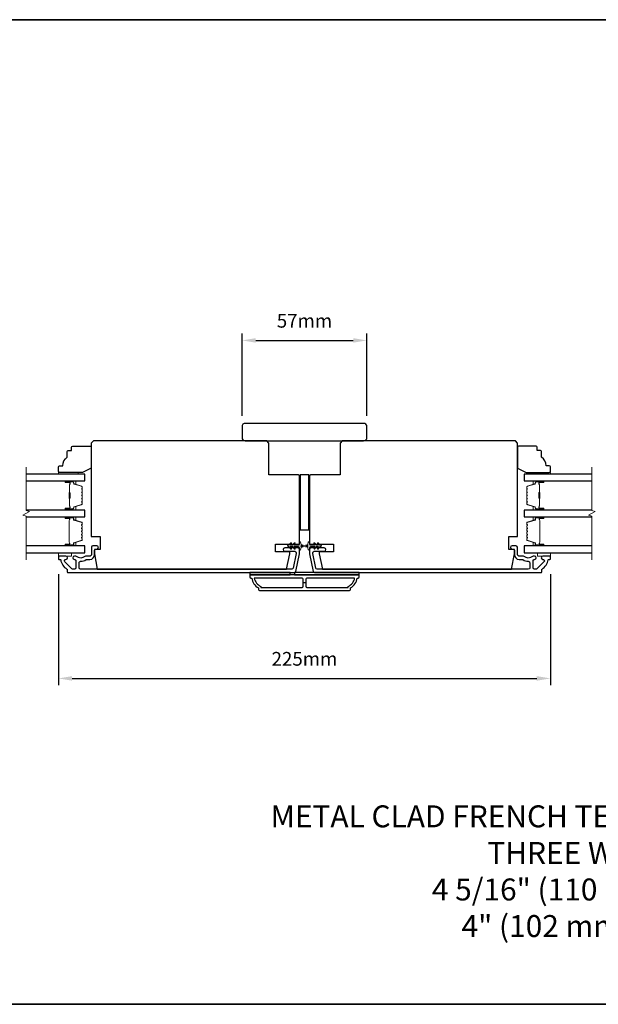
# Model space of a CAD drawing. Extents: x -10636 to 2013, y 1156 to 3623.
# Drawn here: x -1170 to -906, y 1880 to 2329 of the extents above; entities that cross this region are included whole.
import ezdxf

# ---------------------------------------------------------------- set-up
doc = ezdxf.new("R2010")
doc.units = 0
doc.header["$LTSCALE"] = 250
doc.header["$MEASUREMENT"] = 0
doc.header["$PDMODE"] = 3
doc.header["$PDSIZE"] = -2
doc.layers.get('DEFPOINTS').update_dxf_attribs({"color": 2, "linetype": 'CONTINUOUS'})
for name, color, linetype, lineweight in [('2', 2, 'CONTINUOUS', 25), ('6', 6, 'CONTINUOUS', 5), ('8', 7, 'CONTINUOUS', 35), ('Break Line (ANSI)', 7, 'CONTINUOUS', 15), ('Butal', 9, 'CONTINUOUS', 15), ('Spacer Bar', 1, 'CONTINUOUS', 9), ('Symbol (ISO)', 7, 'CONTINUOUS', 15), ('Vinyl', 6, 'CONTINUOUS', 15), ('Visible (ANSI)', 7, 'CONTINUOUS', 25), ('Wood', 7, 'CONTINUOUS', 25)]:
    doc.layers.add(name, color=color, linetype=linetype, lineweight=lineweight)
doc.layers.add('3', color=3, linetype='CONTINUOUS')
doc.layers.add('Glass', color=6, linetype='CONTINUOUS')
doc.styles.add('ROMANS', font='romans')
doc.styles.add('style1', font='arial.ttf')
doc.dimstyles.new('LWDEC$0', dxfattribs={"dimscale": 0.125, "dimtxt": 2.5, "dimasz": 1, "dimexe": 1.25, "dimexo": 3, "dimgap": 2, "dimtad": 1, "dimtoh": 1, "dimdec": 4, "dimzin": 11, "dimdsep": 46, "dimlunit": 5, "dimtxsty": 'ROMANS', "dimcen": 0, "dimdle": 1.5, "dimazin": 0, "dimtfac": 1, "dimtdec": 4, "dimtix": 1, "dimtmove": 0, "dimatfit": 3, "dimfxl": 0, "dimfrac": 2, "dimtzin": 0, "dimarcsym": 0})

# ---------------------------------------------------------------- blocks, each defined once
blk = doc.blocks.new('*D252')
at = {"layer": '2', "color": 0, "linetype": 'ByBlock', "lineweight": -2}
for p, q in [((-1152.72, 2076.55), (-1152.72, 2025.91)), ((-928.22, 2076.55), (-928.22, 2025.91)), ((-1146.47, 2029.04), (-934.47, 2029.04))]:
    blk.add_line(p, q, dxfattribs=at)
at = {"layer": '2', "color": 0}
for points in [[(-1146.47, 2030.08), (-1146.47, 2028), (-1152.72, 2029.04)], [(-934.47, 2030.08), (-934.47, 2028), (-928.22, 2029.04)]]:
    blk.add_solid(points, dxfattribs=at)
at = {"layer": 'DEFPOINTS', "color": 0}
for p in [(-1152.72, 2084.05), (-928.22, 2084.05), (-928.22, 2029.04)]:
    blk.add_point(p, dxfattribs=at)
at = {"layer": '2', "color": 0, "insert": (-1040.47, 2037.16), "char_height": 6.25, "attachment_point": 5, "style": 'ROMANS'}
blk.add_mtext('225mm', dxfattribs=at)
blk = doc.blocks.new('*D253')
at = {"layer": '2', "color": 0, "linetype": 'ByBlock', "lineweight": -2}
for p, q in [((-1068.97, 2148.8), (-1068.97, 2186.24)), ((-1011.97, 2148.8), (-1011.97, 2186.24)), ((-1062.72, 2183.11), (-1018.22, 2183.11))]:
    blk.add_line(p, q, dxfattribs=at)
at = {"layer": '2', "color": 0}
for points in [[(-1062.72, 2184.15), (-1062.72, 2182.07), (-1068.97, 2183.11)], [(-1018.22, 2184.15), (-1018.22, 2182.07), (-1011.97, 2183.11)]]:
    blk.add_solid(points, dxfattribs=at)
at = {"layer": 'DEFPOINTS', "color": 0}
for p in [(-1011.97, 2183.11), (-1068.97, 2141.3), (-1011.97, 2141.3)]:
    blk.add_point(p, dxfattribs=at)
at = {"layer": '2', "color": 0, "insert": (-1040.47, 2191.24), "char_height": 6.25, "attachment_point": 5, "style": 'ROMANS'}
blk.add_mtext('57mm', dxfattribs=at)

msp = doc.modelspace()

# ---------------------------------------------------------------- linework, layer by layer
at = {"layer": '2'}
msp.add_line((-1039.84747, 2072.67689), (-1041.09747, 2072.67689), dxfattribs=at)
at = {"layer": '3'}
for points in [[(-1149.28247, 2084.80189), (-1152.47247, 2084.80189, 0.414213562), (-1152.72247, 2084.55189), (-1152.72247, 2083.55189, 0.414213562), (-1152.47247, 2083.30189), (-1151.9458, 2083.30189, -0.368999735), (-1151.69887, 2083.09093, 0.222697632), (-1148.84447, 2078.87395, -0.264224743), (-1148.72247, 2078.6592), (-1148.72247, 2077.55189, 0.414213562), (-1148.47247, 2077.30189), (-1045.05556, 2077.30189, 0.354118544), (-1044.41977, 2077.81675), (-1042.72247, 2085.80189), (-1042.72247, 2087.85189, 0.414213562), (-1043.37247, 2088.50189), (-1049.47428, 2088.50189, 1), (-1049.47428, 2087.00189), (-1044.87247, 2087.00189, -0.414213562), (-1044.22247, 2086.35189), (-1044.22247, 2085.95954), (-1045.63444, 2079.31674, -0.354118544), (-1046.27024, 2078.80188), (-1142.60248, 2078.80188, -0.414213562), (-1143.25248, 2079.45188), (-1143.25248, 2081.7719, -0.414782828), (-1142.60122, 2082.4219, 0.14990691), (-1140.0767, 2083.19082, -0.149410228), (-1139.71331, 2083.30189), (-1138.37247, 2083.30189, 0.414213562), (-1136.22247, 2085.45189), (-1136.22247, 2087.35188, -0.414213562), (-1135.57247, 2088.00188), (-1135.22247, 2088.00188, 1), (-1135.22247, 2089.50188), (-1136.97247, 2089.50188, 0.414213562), (-1137.62247, 2088.85188), (-1137.62247, 2085.45188, -0.414213562), (-1138.27247, 2084.80188), (-1140.21559, 2084.80188, 0.179172696), (-1140.63887, 2084.64517, -0.364446741), (-1144.49926, 2084.60582, 0.173917427), (-1145.04587, 2084.80188), (-1145.45247, 2084.80188, 1), (-1145.45247, 2083.30188), (-1145.34666, 2083.30188, -0.155874215), (-1145.20171, 2083.25557, 0.021601201), (-1144.87563, 2083.04411, -0.265665042), (-1144.75247, 2082.82867), (-1144.75247, 2079.45189, -0.414213562), (-1145.40247, 2078.80189), (-1146.08247, 2078.80189, -0.198912367), (-1146.54209, 2078.99227), (-1149.74209, 2082.19227, -0.668178451), (-1149.28247, 2083.30189, 0.999999742)], [(-931.66247, 2083.30189, -0.668178451), (-931.20285, 2082.19227), (-934.40285, 2078.99227, -0.198912367), (-934.86247, 2078.80189), (-935.54247, 2078.80189, -0.414213562), (-936.19247, 2079.45189), (-936.19247, 2082.82867, -0.265665042), (-936.06931, 2083.04411, 0.021601201), (-935.74324, 2083.25557, -0.155874215), (-935.59828, 2083.30188), (-935.49247, 2083.30188, 1), (-935.49247, 2084.80188), (-935.89907, 2084.80188, 0.173917427), (-936.44568, 2084.60582, -0.364446741), (-940.30607, 2084.64517, 0.179172696), (-940.72936, 2084.80188), (-942.67247, 2084.80188, -0.414213562), (-943.32247, 2085.45188), (-943.32247, 2088.85188, 0.414213562), (-943.97247, 2089.50188), (-945.72247, 2089.50188, 1), (-945.72247, 2088.00188), (-945.37247, 2088.00188, -0.414213562), (-944.72247, 2087.35188), (-944.72247, 2085.45189, 0.414213562), (-942.57247, 2083.30189), (-941.23163, 2083.30189, -0.149410228), (-940.86824, 2083.19082, 0.14990691), (-938.34373, 2082.4219, -0.414782828), (-937.69246, 2081.7719), (-937.69246, 2079.45188, -0.414213562), (-938.34246, 2078.80188), (-1034.6747, 2078.80188, -0.354118544), (-1035.3105, 2079.31674), (-1036.72247, 2085.95954), (-1036.72247, 2086.35189, -0.414213562), (-1036.07247, 2087.00189), (-1031.47067, 2087.00189, 1), (-1031.47067, 2088.50189), (-1037.57247, 2088.50189, 0.414213562), (-1038.22247, 2087.85189), (-1038.22247, 2085.80189), (-1036.52518, 2077.81675, 0.354118544), (-1035.88938, 2077.30189), (-932.47247, 2077.30189, 0.414213562), (-932.22247, 2077.55189), (-932.22247, 2078.6592, -0.264224743), (-932.10047, 2078.87395, 0.222697632), (-929.24608, 2083.09093, -0.368999735), (-928.99914, 2083.30189), (-928.47247, 2083.30189, 0.414213562), (-928.22247, 2083.55189), (-928.22247, 2084.55189, 0.414213562), (-928.47247, 2084.80189), (-931.66247, 2084.80189, 0.999999742)], [(-1060.97247, 2069.05189), (-1019.97247, 2069.05189, 0.414213562), (-1019.47247, 2069.55189), (-1019.47247, 2070.30189, 0.23812491), (-1016.47247, 2074.80189), (-1015.97247, 2074.80189, 0.414213562), (-1015.47247, 2075.30189), (-1015.47247, 2076.30189), (-1065.47247, 2076.30189), (-1065.47247, 2075.30189, 0.414213562), (-1064.97247, 2074.80189), (-1064.47247, 2074.80189, 0.23812491), (-1061.47247, 2070.30189), (-1061.47247, 2069.55189, 0.414213562)], [(-1041.09747, 2071.05189), (-1041.09747, 2074.30189, 0.414213562), (-1041.59747, 2074.80189), (-1063.36261, 2074.80189, 0.264556922), (-1060.37247, 2070.98822), (-1060.37247, 2070.55189), (-1041.59747, 2070.55189, 0.414213562)], [(-1020.57247, 2070.98822, 0.264556922), (-1017.58233, 2074.80189), (-1039.34747, 2074.80189, 0.414213562), (-1039.84747, 2074.30189), (-1039.84747, 2071.05189, 0.414213562), (-1039.34747, 2070.55189), (-1020.57247, 2070.55189)]]:
    msp.add_lwpolyline(points, format="xyb", close=True, dxfattribs=at)
at = {"layer": '6'}
for points in [[(-1045.21289, 2090.71528), (-1045.92247, 2089.70188), (-1046.93208, 2089.70188), (-1046.42331, 2090.42849, 1), (-1046.83289, 2090.71528), (-1047.54247, 2089.70188), (-1047.92247, 2089.70188, 1), (-1047.92247, 2089.10188), (-1047.54247, 2089.10188), (-1046.83289, 2088.08849, 1), (-1046.42331, 2088.37528), (-1046.93208, 2089.10188), (-1045.92247, 2089.10188), (-1045.21289, 2088.08849, 1), (-1044.80331, 2088.37528), (-1045.31208, 2089.10188), (-1043.22247, 2089.10188, -0.414213562), (-1042.72247, 2088.60188), (-1042.72247, 2087.77688, 0.900404044), (-1042.22793, 2087.72491), (-1042.02097, 2088.69862, -0.316498476), (-1041.81014, 2088.89436), (-1041.60475, 2088.92231, -0.453722949), (-1041.00823, 2089.00349), (-1038.80899, 2089.3028, 0.873124276), (-1038.80899, 2089.50097), (-1041.00823, 2089.80027, -0.453722949), (-1041.60475, 2089.88146), (-1041.81014, 2089.90941, -0.316498476), (-1042.02097, 2090.10515), (-1042.22793, 2091.07886, 0.900404044), (-1042.72247, 2091.02688), (-1042.72247, 2090.20188, -0.414213562), (-1043.22247, 2089.70188), (-1045.31208, 2089.70188), (-1044.80331, 2090.42849, 1)], [(-1035.73206, 2090.71528), (-1035.02247, 2089.70188), (-1034.01286, 2089.70188), (-1034.52163, 2090.42849, -1), (-1034.11206, 2090.71528), (-1033.40247, 2089.70188), (-1033.02247, 2089.70188, -1), (-1033.02247, 2089.10188), (-1033.40247, 2089.10188), (-1034.11206, 2088.08849, -1), (-1034.52163, 2088.37528), (-1034.01286, 2089.10188), (-1035.02247, 2089.10188), (-1035.73206, 2088.08849, -1), (-1036.14163, 2088.37528), (-1035.63286, 2089.10188), (-1037.72247, 2089.10188, 0.414213562), (-1038.22247, 2088.60188), (-1038.22247, 2087.77688, -0.900404044), (-1038.71701, 2087.72491), (-1038.92398, 2088.69862, 0.316498476), (-1039.1348, 2088.89436), (-1039.34019, 2088.92231, 0.453722949), (-1039.93672, 2089.00349), (-1042.13596, 2089.3028, -0.873124276), (-1042.13596, 2089.50097), (-1039.93672, 2089.80027, 0.453722949), (-1039.34019, 2089.88146), (-1039.1348, 2089.90941, 0.316498476), (-1038.92398, 2090.10515), (-1038.71701, 2091.07886, -0.900404044), (-1038.22247, 2091.02688), (-1038.22247, 2090.20188, 0.414213562), (-1037.72247, 2089.70188), (-1035.63286, 2089.70188), (-1036.14163, 2090.42849, -1)]]:
    msp.add_lwpolyline(points, format="xyb", close=True, dxfattribs=at)
for points in [[(-1152.72247, 2086.30189), (-1152.72247, 2084.80189), (-1146.72247, 2084.80189), (-1146.72247, 2086.30189)], [(-934.22247, 2086.30189), (-934.22247, 2084.80189), (-928.22247, 2084.80189), (-928.22247, 2086.30189)]]:
    msp.add_lwpolyline(points, close=True, dxfattribs=at)
at = {"layer": '8', "linetype": 'Continuous'}
msp.add_lwpolyline([(-1460.97758, 2329.30942), (-375.40696, 2329.30942), (-375.40696, 1880.48213), (-1460.97758, 1880.48213)], close=True, dxfattribs=at)
at = {"layer": 'Break Line (ANSI)', "flags": 128}
for points in [[(-1167.40958, 2083.12689), (-1167.40958, 2102.97877), (-1168.90958, 2103.38069), (-1165.90958, 2105.11274), (-1167.40958, 2105.51466), (-1167.40958, 2125.37466)], [(-909.40811, 2083.12689), (-909.40811, 2102.97877), (-910.90811, 2103.38069), (-907.90811, 2105.11274), (-909.40811, 2105.51466), (-909.40811, 2125.37466)]]:
    msp.add_lwpolyline(points, dxfattribs=at)
at = {"layer": 'Butal'}
for points in [[(-1149.28196, 2119.09968), (-1145.10348, 2119.09968, -0.414213562), (-1144.85349, 2118.84968), (-1144.85349, 2117.5248), (-1145.46383, 2117.7114, -0.329750547), (-1145.72968, 2118.07068), (-1145.72968, 2118.18968, 0.414213562), (-1146.23968, 2118.69968), (-1149.53196, 2118.69968), (-1149.53196, 2118.84968, -0.414213562)], [(-931.66051, 2119.09968), (-935.83899, 2119.09968, 0.414213562), (-936.08899, 2118.84968), (-936.08899, 2117.5248), (-935.47865, 2117.7114, 0.329750547), (-935.21279, 2118.07068), (-935.21279, 2118.18968, -0.414213562), (-934.70279, 2118.69968), (-931.41052, 2118.69968), (-931.41052, 2118.84968, 0.414213562)], [(-1149.28196, 2105.80189), (-1145.10348, 2105.80189, 0.414213562), (-1144.85349, 2106.05189), (-1144.85349, 2107.37676), (-1145.46383, 2107.19016, 0.329750547), (-1145.72968, 2106.83088), (-1145.72968, 2106.71188, -0.414213562), (-1146.23968, 2106.20189), (-1149.53196, 2106.20189), (-1149.53196, 2106.05189, 0.414213562)], [(-931.66051, 2105.80189), (-935.83899, 2105.80189, -0.414213562), (-936.08899, 2106.05189), (-936.08899, 2107.37676), (-935.47865, 2107.19016, -0.329750547), (-935.21279, 2106.83088), (-935.21279, 2106.71188, 0.414213562), (-934.70279, 2106.20189), (-931.41052, 2106.20189), (-931.41052, 2106.05189, -0.414213562)], [(-1149.28196, 2102.7019), (-1145.10348, 2102.7019, -0.414213562), (-1144.85349, 2102.4519), (-1144.85349, 2101.12702), (-1145.46383, 2101.31362, -0.329750547), (-1145.72968, 2101.6729), (-1145.72968, 2101.7919, 0.414213562), (-1146.23968, 2102.3019), (-1149.53196, 2102.3019), (-1149.53196, 2102.4519, -0.414213562)], [(-931.65167, 2102.7019), (-935.83015, 2102.7019, 0.414213562), (-936.08015, 2102.4519), (-936.08015, 2101.12702), (-935.46981, 2101.31362, 0.329750547), (-935.20395, 2101.6729), (-935.20395, 2101.7919, -0.414213562), (-934.69395, 2102.3019), (-931.40168, 2102.3019), (-931.40168, 2102.4519, 0.414213562)], [(-1149.28196, 2089.40188), (-1145.10348, 2089.40188, 0.414213562), (-1144.85349, 2089.65188), (-1144.85349, 2090.97675), (-1145.46383, 2090.79015, 0.329750547), (-1145.72968, 2090.43087), (-1145.72968, 2090.31187, -0.414213562), (-1146.23968, 2089.80188), (-1149.53196, 2089.80188), (-1149.53196, 2089.65188, 0.414213562)], [(-931.65167, 2089.40188), (-935.83015, 2089.40188, -0.414213562), (-936.08015, 2089.65188), (-936.08015, 2090.97675), (-935.46981, 2090.79015, -0.329750547), (-935.20395, 2090.43087), (-935.20395, 2090.31187, 0.414213562), (-934.69395, 2089.80188), (-931.40168, 2089.80188), (-931.40168, 2089.65188, -0.414213562)]]:
    msp.add_lwpolyline(points, format="xyb", close=True, dxfattribs=at)
at = {"layer": 'Glass', "color": 1}
for points in [[(-1167.40958, 2119.09968), (-1140.72247, 2119.09968), (-1140.72247, 2122.19966), (-1167.40958, 2122.19966)], [(-909.40811, 2122.19966), (-940.22, 2122.19966), (-940.22, 2119.09968), (-909.40811, 2119.09968)], [(-1167.40958, 2102.70189), (-1140.72247, 2102.70189), (-1140.72247, 2105.80189), (-1167.40958, 2105.80189)], [(-909.40811, 2105.80189), (-940.21116, 2105.80189), (-940.21116, 2102.70189), (-909.40811, 2102.70189)], [(-1167.40958, 2086.30189), (-1140.72247, 2086.30189), (-1140.72247, 2089.40189), (-1167.40958, 2089.40189)], [(-909.40811, 2089.40189), (-940.21116, 2089.40189), (-940.21116, 2086.30189), (-909.40811, 2086.30189)]]:
    msp.add_lwpolyline(points, dxfattribs=at)
at = {"layer": 'Spacer Bar'}
for points in [[(-1141.8535, 2111.26925, -0.226276898), (-1141.90058, 2111.17055), (-1141.98562, 2111.10168, 0.476975533), (-1141.98562, 2110.90429), (-1141.90058, 2110.83542, -0.226276898), (-1141.8535, 2110.73673), (-1141.8535, 2109.82145, -0.226276898), (-1141.90058, 2109.72276), (-1141.98562, 2109.65389, 0.476975533), (-1141.98562, 2109.4565), (-1141.90058, 2109.38763, -0.226276898), (-1141.8535, 2109.28893), (-1141.8535, 2108.66438, -0.329750547), (-1142.20732, 2108.18624), (-1145.46675, 2107.18973, 0.329750547), (-1145.73968, 2106.82088), (-1145.73968, 2106.70188, -0.414213562), (-1146.23968, 2106.20189), (-1149.53195, 2106.20189, -1), (-1149.53195, 2106.58288), (-1147.66819, 2106.58288, 0.414213562), (-1147.51819, 2106.73288), (-1147.51819, 2107.24481), (-1147.40389, 2107.24481), (-1147.40389, 2106.76858, -0.414213562), (-1147.70389, 2106.46858), (-1149.53195, 2106.46858, 1), (-1149.53195, 2106.31619), (-1146.23968, 2106.31619, 0.414213562), (-1145.85398, 2106.70188), (-1145.85398, 2106.82088, -0.329750547), (-1145.50017, 2107.29903), (-1142.24073, 2108.29554, 0.329750547), (-1141.9678, 2108.66438), (-1141.9678, 2109.28893, 0.226276898), (-1141.97251, 2109.2988), (-1142.05755, 2109.36767, -0.476975533), (-1142.05755, 2109.74272), (-1141.97251, 2109.81158, 0.226276898), (-1141.9678, 2109.82145), (-1141.9678, 2110.73673, 0.226276898), (-1141.97251, 2110.7466), (-1142.05755, 2110.81546, -0.476975533), (-1142.05755, 2111.19051), (-1141.97251, 2111.25938, 0.226276898), (-1141.9678, 2111.26925), (-1141.96789, 2112.18307, 0.256632871), (-1141.97251, 2112.19439), (-1142.05755, 2112.26326, -0.476975533), (-1142.05755, 2112.63831), (-1141.97251, 2112.70717, 0.226276898), (-1141.9678, 2112.71704), (-1141.96789, 2113.63086, 0.256632871), (-1141.97251, 2113.64219), (-1142.05755, 2113.71105, -0.476975533), (-1142.05755, 2114.0861), (-1141.97251, 2114.15497, 0.226276898), (-1141.9678, 2114.16484), (-1141.96789, 2115.07866, 0.256632871), (-1141.97251, 2115.08998), (-1142.05755, 2115.15885, -0.476975533), (-1142.05755, 2115.53389), (-1141.97251, 2115.60276, 0.226276898), (-1141.9678, 2115.61263), (-1141.9678, 2116.23718, 0.329750547), (-1142.24073, 2116.60602), (-1145.50017, 2117.60253, -0.329750547), (-1145.85398, 2118.08068), (-1145.85398, 2118.19968, 0.414213562), (-1146.23968, 2118.58538), (-1149.53195, 2118.58538, 1), (-1149.53195, 2118.43298), (-1147.70389, 2118.43298, -0.414213562), (-1147.40389, 2118.13298), (-1147.40389, 2117.65675), (-1147.51819, 2117.65675), (-1147.51819, 2118.16868, 0.414213562), (-1147.66819, 2118.31868), (-1149.53195, 2118.31868, -1), (-1149.53195, 2118.69968), (-1146.23968, 2118.69968, -0.414213562), (-1145.73968, 2118.19968), (-1145.73968, 2118.08068, 0.329750547), (-1145.46675, 2117.71184), (-1142.20732, 2116.71533, -0.329750547), (-1141.8535, 2116.23718), (-1141.8535, 2115.61263, -0.226276898), (-1141.90058, 2115.51393), (-1141.98562, 2115.44507, 0.476975533), (-1141.98562, 2115.24767), (-1141.90058, 2115.17881, -0.226276898), (-1141.8535, 2115.08011), (-1141.8535, 2114.16484, -0.226276898), (-1141.90058, 2114.06614), (-1141.98562, 2113.99727, 0.476975533), (-1141.98562, 2113.79988), (-1141.90058, 2113.73101, -0.226276898), (-1141.8535, 2113.63232), (-1141.8535, 2112.71704, -0.226276898), (-1141.90058, 2112.61834), (-1141.98562, 2112.54948, 0.476975533), (-1141.98562, 2112.35208), (-1141.90058, 2112.28322, -0.226276898), (-1141.8535, 2112.18452)], [(-939.08897, 2111.26925, 0.226276898), (-939.04189, 2111.17055), (-938.95685, 2111.10168, -0.476975533), (-938.95685, 2110.90429), (-939.04189, 2110.83542, 0.226276898), (-939.08897, 2110.73673), (-939.08897, 2109.82145, 0.226276898), (-939.04189, 2109.72276), (-938.95685, 2109.65389, -0.476975533), (-938.95685, 2109.4565), (-939.04189, 2109.38763, 0.226276898), (-939.08897, 2109.28893), (-939.08897, 2108.66438, 0.329750547), (-938.73515, 2108.18624), (-935.47572, 2107.18973, -0.329750547), (-935.20279, 2106.82088), (-935.20279, 2106.70188, 0.414213562), (-934.70279, 2106.20189), (-931.41052, 2106.20189, 1), (-931.41052, 2106.58288), (-933.27429, 2106.58288, -0.414213562), (-933.42428, 2106.73288), (-933.42428, 2107.24481), (-933.53858, 2107.24481), (-933.53858, 2106.76858, 0.414213562), (-933.23859, 2106.46858), (-931.41052, 2106.46858, -1), (-931.41052, 2106.31619), (-934.70279, 2106.31619, -0.414213562), (-935.08849, 2106.70188), (-935.08849, 2106.82088, 0.329750547), (-935.4423, 2107.29903), (-938.70174, 2108.29554, -0.329750547), (-938.97467, 2108.66438), (-938.97467, 2109.28893, -0.226276898), (-938.96996, 2109.2988), (-938.88492, 2109.36767, 0.476975533), (-938.88492, 2109.74272), (-938.96996, 2109.81158, -0.226276898), (-938.97467, 2109.82145), (-938.97467, 2110.73673, -0.226276898), (-938.96996, 2110.7466), (-938.88492, 2110.81546, 0.476975533), (-938.88492, 2111.19051), (-938.96996, 2111.25938, -0.226276898), (-938.97467, 2111.26925), (-938.97458, 2112.18307, -0.256632871), (-938.96996, 2112.19439), (-938.88492, 2112.26326, 0.476975533), (-938.88492, 2112.63831), (-938.96996, 2112.70717, -0.226276898), (-938.97467, 2112.71704), (-938.97458, 2113.63086, -0.256632871), (-938.96996, 2113.64219), (-938.88492, 2113.71105, 0.476975533), (-938.88492, 2114.0861), (-938.96996, 2114.15497, -0.226276898), (-938.97467, 2114.16484), (-938.97458, 2115.07866, -0.256632871), (-938.96996, 2115.08998), (-938.88492, 2115.15885, 0.476975533), (-938.88492, 2115.53389), (-938.96996, 2115.60276, -0.226276898), (-938.97467, 2115.61263), (-938.97467, 2116.23718, -0.329750547), (-938.70174, 2116.60602), (-935.4423, 2117.60253, 0.329750547), (-935.08849, 2118.08068), (-935.08849, 2118.19968, -0.414213562), (-934.70279, 2118.58538), (-931.41052, 2118.58538, -1), (-931.41052, 2118.43298), (-933.23859, 2118.43298, 0.414213562), (-933.53858, 2118.13298), (-933.53858, 2117.65675), (-933.42428, 2117.65675), (-933.42428, 2118.16868, -0.414213562), (-933.27429, 2118.31868), (-931.41052, 2118.31868, 1), (-931.41052, 2118.69968), (-934.70279, 2118.69968, 0.414213562), (-935.20279, 2118.19968), (-935.20279, 2118.08068, -0.329750547), (-935.47572, 2117.71184), (-938.73515, 2116.71533, 0.329750547), (-939.08897, 2116.23718), (-939.08897, 2115.61263, 0.226276898), (-939.04189, 2115.51393), (-938.95685, 2115.44507, -0.476975533), (-938.95685, 2115.24767), (-939.04189, 2115.17881, 0.226276898), (-939.08897, 2115.08011), (-939.08897, 2114.16484, 0.226276898), (-939.04189, 2114.06614), (-938.95685, 2113.99727, -0.476975533), (-938.95685, 2113.79988), (-939.04189, 2113.73101, 0.226276898), (-939.08897, 2113.63232), (-939.08897, 2112.71704, 0.226276898), (-939.04189, 2112.61834), (-938.95685, 2112.54948, -0.476975533), (-938.95685, 2112.35208), (-939.04189, 2112.28322, 0.226276898), (-939.08897, 2112.18452)], [(-1147.56899, 2106.80164), (-1147.56899, 2107.43309, 0.229069831), (-1147.6432, 2107.59367, -0.224481356), (-1147.70817, 2107.73108), (-1147.70817, 2111.01184, -0.289639526), (-1147.6066, 2111.17247, 0.272735956), (-1147.45469, 2111.39683), (-1147.45469, 2113.50474, 0.272736089), (-1147.6066, 2113.7291, -0.289639526), (-1147.70817, 2113.88973), (-1147.70817, 2117.17048, -0.224481356), (-1147.6432, 2117.30789, 0.229069832), (-1147.56899, 2117.46848), (-1147.56899, 2118.09993), (-1147.51819, 2118.09993), (-1147.51819, 2117.46889, -0.228584965), (-1147.61096, 2117.26863, 0.224481356), (-1147.65737, 2117.17048), (-1147.65737, 2113.88973, 0.289639526), (-1147.58482, 2113.77499, -0.274141273), (-1147.40389, 2113.50626), (-1147.40389, 2111.39531, -0.274141273), (-1147.58482, 2111.12658, 0.289639526), (-1147.65737, 2111.01184), (-1147.65737, 2107.73108, 0.224481356), (-1147.61096, 2107.63293, -0.228584965), (-1147.51819, 2107.43267), (-1147.51819, 2106.80164)], [(-933.37348, 2106.80164), (-933.37348, 2107.43309, -0.229069831), (-933.29927, 2107.59367, 0.224481356), (-933.23431, 2107.73108), (-933.23431, 2111.01184, 0.289639526), (-933.33587, 2111.17247, -0.272735956), (-933.48778, 2111.39683), (-933.48778, 2113.50474, -0.272736089), (-933.33587, 2113.7291, 0.289639526), (-933.23431, 2113.88973), (-933.23431, 2117.17048, 0.224481356), (-933.29927, 2117.30789, -0.229069832), (-933.37348, 2117.46848), (-933.37348, 2118.09993), (-933.42428, 2118.09993), (-933.42428, 2117.46889, 0.228584965), (-933.33151, 2117.26863, -0.224481356), (-933.2851, 2117.17048), (-933.2851, 2113.88973, -0.289639526), (-933.35765, 2113.77499, 0.274141273), (-933.53858, 2113.50626), (-933.53858, 2111.39531, 0.274141273), (-933.35765, 2111.12658, -0.289639526), (-933.2851, 2111.01184), (-933.2851, 2107.73108, -0.224481356), (-933.33151, 2107.63293, 0.228584965), (-933.42428, 2107.43267), (-933.42428, 2106.80164)], [(-1141.87677, 2097.1752), (-1142.07417, 2097.41896, -0.354118573), (-1142.07417, 2097.57881), (-1141.87677, 2097.82257, 0.171831427), (-1141.84847, 2097.9025), (-1141.84847, 2098.54209, 0.171831427), (-1141.87677, 2098.62202), (-1142.07417, 2098.86578, -0.354118573), (-1142.07417, 2099.02563), (-1141.87677, 2099.26939, 0.171831427), (-1141.84847, 2099.34931), (-1141.84847, 2099.93643, 0.329750547), (-1142.06359, 2100.22715), (-1145.60966, 2101.31129, -0.329750547), (-1145.73547, 2101.48132), (-1145.73547, 2101.99709, 0.414213562), (-1146.04027, 2102.30189), (-1149.53197, 2102.30189, 1), (-1149.53197, 2101.92089), (-1147.79947, 2101.92089, -0.414213562), (-1147.67247, 2101.79389), (-1147.72327, 2101.79389), (-1147.72327, 2101.29389), (-1147.81747, 2101.03728), (-1147.81747, 2091.0687), (-1147.72327, 2090.80989), (-1147.72327, 2090.30989), (-1147.67247, 2090.30989, -0.414213562), (-1147.79947, 2090.18289), (-1149.53197, 2090.18289, 1), (-1149.53197, 2089.80189), (-1146.04027, 2089.80189, 0.414213562), (-1145.73547, 2090.10669), (-1145.73547, 2090.62246, -0.329750547), (-1145.60966, 2090.79249), (-1142.06359, 2091.87663, 0.329750547), (-1141.84847, 2092.16735), (-1141.84847, 2092.75446, 0.171831427), (-1141.87677, 2092.83439), (-1142.07417, 2093.07815, -0.354118573), (-1142.07417, 2093.238), (-1141.87677, 2093.48176, 0.171831427), (-1141.84847, 2093.56168), (-1141.84847, 2094.20128, 0.171831427), (-1141.87677, 2094.2812), (-1142.07417, 2094.52496, -0.354118573), (-1142.07417, 2094.68481), (-1141.87677, 2094.92857, 0.171831427), (-1141.84847, 2095.0085), (-1141.84847, 2095.64828, 0.171831427), (-1141.87677, 2095.7282), (-1142.07417, 2095.97196, -0.354118573), (-1142.07417, 2096.13181), (-1141.87677, 2096.37557, 0.171831427), (-1141.84847, 2096.4555), (-1141.84847, 2097.09528, 0.171831427)], [(-1142.163, 2096.20374, 0.354118573), (-1142.163, 2095.90003), (-1141.9656, 2095.65627, -0.171831427), (-1141.96277, 2095.64828), (-1141.96277, 2095.0085, -0.171831427), (-1141.9656, 2095.00051), (-1142.163, 2094.75674, 0.354118573), (-1142.163, 2094.45303), (-1141.9656, 2094.20927, -0.171831427), (-1141.96277, 2094.20128), (-1141.96277, 2093.56168, -0.171831427), (-1141.9656, 2093.55369), (-1142.163, 2093.30993, 0.354118573), (-1142.163, 2093.00622), (-1141.9656, 2092.76246, -0.171831427), (-1141.96277, 2092.75446), (-1141.96277, 2092.16735, -0.329750547), (-1142.09701, 2091.98593), (-1145.64307, 2090.90179, 0.329750547), (-1145.84977, 2090.62246), (-1145.84977, 2090.10669, -0.414213562), (-1146.04027, 2089.91619), (-1149.53197, 2089.91619, -1), (-1149.53197, 2090.06859), (-1147.79947, 2090.06859, 0.414213562), (-1147.55817, 2090.30989), (-1147.55817, 2090.62246), (-1147.67247, 2090.62246), (-1147.67247, 2090.81885), (-1147.76667, 2091.07766), (-1147.76667, 2101.02825), (-1147.67247, 2101.28486), (-1147.67247, 2101.48132), (-1147.55817, 2101.48132), (-1147.55817, 2101.79389, 0.414213562), (-1147.79947, 2102.03519), (-1149.53197, 2102.03519, -1), (-1149.53197, 2102.18759), (-1146.04027, 2102.18759, -0.414213562), (-1145.84977, 2101.99709), (-1145.84977, 2101.48132, 0.329750547), (-1145.64307, 2101.20198), (-1142.09701, 2100.11784, -0.329750547), (-1141.96277, 2099.93643), (-1141.96277, 2099.34931, -0.171831427), (-1141.9656, 2099.34132), (-1142.163, 2099.09756, 0.354118573), (-1142.163, 2098.79385), (-1141.9656, 2098.55009, -0.171831427), (-1141.96277, 2098.54209), (-1141.96277, 2097.9025, -0.171831427), (-1141.9656, 2097.89451), (-1142.163, 2097.65074, 0.354118573), (-1142.163, 2097.34703), (-1141.9656, 2097.10327, -0.171831427), (-1141.96277, 2097.09528), (-1141.96277, 2096.4555, -0.171831427), (-1141.9656, 2096.44751)], [(-935.19816, 2090.62246, 0.329750547), (-935.32398, 2090.79249), (-938.87004, 2091.87663, -0.329750547), (-939.08516, 2092.16735), (-939.08516, 2092.75446, -0.171831427), (-939.05686, 2092.83439), (-938.85946, 2093.07815, 0.354118573), (-938.85946, 2093.238), (-939.05686, 2093.48176, -0.171831427), (-939.08516, 2093.56168), (-939.08516, 2094.20128, -0.171831427), (-939.05686, 2094.2812), (-938.85946, 2094.52496, 0.354118573), (-938.85946, 2094.68481), (-939.05686, 2094.92857, -0.171831427), (-939.08516, 2095.0085), (-939.08516, 2095.64828, -0.171831427), (-939.05686, 2095.7282), (-938.85946, 2095.97196, 0.354118573), (-938.85946, 2096.13181), (-939.05686, 2096.37557, -0.171831427), (-939.08516, 2096.4555), (-939.08516, 2097.09528, -0.171831427), (-939.05686, 2097.1752), (-938.85946, 2097.41896, 0.354118573), (-938.85946, 2097.57881), (-939.05686, 2097.82257, -0.171831427), (-939.08516, 2097.9025), (-939.08516, 2098.54209, -0.171831427), (-939.05686, 2098.62202), (-938.85946, 2098.86578, 0.354118573), (-938.85946, 2099.02563), (-939.05686, 2099.26939, -0.171831427), (-939.08516, 2099.34931), (-939.08516, 2099.93643, -0.329750547), (-938.87004, 2100.22715), (-935.32398, 2101.31129, 0.329750547), (-935.19816, 2101.48132), (-935.19816, 2101.99709, -0.414213562), (-934.89336, 2102.30189), (-931.40166, 2102.30189, -1), (-931.40166, 2101.92089), (-933.13416, 2101.92089, 0.414213562), (-933.26116, 2101.79389), (-933.21036, 2101.79389), (-933.21036, 2101.29389), (-933.11616, 2101.03728), (-933.11616, 2091.0687), (-933.21036, 2090.80989), (-933.21036, 2090.30989), (-933.26116, 2090.30989, 0.414213562), (-933.13416, 2090.18289), (-931.40166, 2090.18289, -1), (-931.40166, 2089.80189), (-934.89336, 2089.80189, -0.414213562), (-935.19816, 2090.10669)], [(-938.77063, 2094.45303, 0.354118573), (-938.77063, 2094.75674), (-938.96803, 2095.00051, -0.171831427), (-938.97086, 2095.0085), (-938.97086, 2095.64828, -0.171831427), (-938.96803, 2095.65627), (-938.77063, 2095.90003, 0.354118573), (-938.77063, 2096.20374), (-938.96803, 2096.44751, -0.171831427), (-938.97086, 2096.4555), (-938.97086, 2097.09528, -0.171831427), (-938.96803, 2097.10327), (-938.77063, 2097.34703, 0.354118573), (-938.77063, 2097.65074), (-938.96803, 2097.89451, -0.171831427), (-938.97086, 2097.9025), (-938.97086, 2098.54209, -0.171831427), (-938.96803, 2098.55009), (-938.77063, 2098.79385, 0.354118573), (-938.77063, 2099.09756), (-938.96803, 2099.34132, -0.171831427), (-938.97086, 2099.34931), (-938.97086, 2099.93643, -0.329750547), (-938.83662, 2100.11784), (-935.29056, 2101.20198, 0.329750547), (-935.08386, 2101.48132), (-935.08386, 2101.99709, -0.414213562), (-934.89336, 2102.18759), (-931.40166, 2102.18759, -1), (-931.40166, 2102.03519), (-933.13416, 2102.03519, 0.414213562), (-933.37546, 2101.79389), (-933.37546, 2101.48132), (-933.26116, 2101.48132), (-933.26116, 2101.28486), (-933.16696, 2101.02825), (-933.16696, 2091.07766), (-933.26116, 2090.81885), (-933.26116, 2090.62246), (-933.37546, 2090.62246), (-933.37546, 2090.30989, 0.414213562), (-933.13416, 2090.06859), (-931.40166, 2090.06859, -1), (-931.40166, 2089.91619), (-934.89336, 2089.91619, -0.414213562), (-935.08386, 2090.10669), (-935.08386, 2090.62246, 0.329750547), (-935.29056, 2090.90179), (-938.83662, 2091.98593, -0.329750547), (-938.97086, 2092.16735), (-938.97086, 2092.75446, -0.171831427), (-938.96803, 2092.76246), (-938.77063, 2093.00622, 0.354118573), (-938.77063, 2093.30993), (-938.96803, 2093.55369, -0.171831427), (-938.97086, 2093.56168), (-938.97086, 2094.20128, -0.171831427), (-938.96803, 2094.20927)]]:
    msp.add_lwpolyline(points, format="xyb", close=True, dxfattribs=at)
for points in [[(-1147.65736, 2111.0128, 0.001885081), (-1147.65737, 2111.01184), (-1147.65737, 2107.73108, 0.224481356), (-1147.61096, 2107.63293, -0.228584965), (-1147.51819, 2107.43267), (-1147.51819, 2106.80164), (-1147.56899, 2106.80164), (-1147.56899, 2107.43309, 0.229069831), (-1147.6432, 2107.59367, -0.224481356), (-1147.70817, 2107.73108), (-1147.70817, 2111.01184, 0.214245157), (-1147.72468, 2111.04861, -0.214245157), (-1147.78437, 2111.18151), (-1147.78437, 2113.72005, -0.214245157), (-1147.72468, 2113.85295, 0.214245157), (-1147.70817, 2113.88973), (-1147.70817, 2117.17048, -0.224481356), (-1147.6432, 2117.30789, 0.229069832), (-1147.56899, 2117.46848), (-1147.56899, 2118.09993), (-1147.51819, 2118.09993), (-1147.51819, 2117.46889, -0.228584965), (-1147.61096, 2117.26863, 0.224481356), (-1147.65737, 2117.17048), (-1147.65737, 2113.88973, -0.214245157), (-1147.69093, 2113.81498, 0.214245157), (-1147.73357, 2113.72005), (-1147.73357, 2111.18151, 0.214245157), (-1147.69093, 2111.08658, -0.214245157), (-1147.65737, 2111.01184)], [(-933.28511, 2111.0128, -0.001885081), (-933.2851, 2111.01184), (-933.2851, 2107.73108, -0.224481356), (-933.33151, 2107.63293, 0.228584965), (-933.42428, 2107.43267), (-933.42428, 2106.80164), (-933.37348, 2106.80164), (-933.37348, 2107.43309, -0.229069831), (-933.29927, 2107.59367, 0.224481356), (-933.23431, 2107.73108), (-933.23431, 2111.01184, -0.214245157), (-933.21779, 2111.04861, 0.214245157), (-933.15811, 2111.18151), (-933.15811, 2113.72005, 0.214245157), (-933.21779, 2113.85295, -0.214245157), (-933.23431, 2113.88973), (-933.23431, 2117.17048, 0.224481356), (-933.29927, 2117.30789, -0.229069832), (-933.37348, 2117.46848), (-933.37348, 2118.09993), (-933.42428, 2118.09993), (-933.42428, 2117.46889, 0.228584965), (-933.33151, 2117.26863, -0.224481356), (-933.2851, 2117.17048), (-933.2851, 2113.88973, 0.214245157), (-933.25154, 2113.81498, -0.214245157), (-933.20891, 2113.72005), (-933.20891, 2111.18151, -0.214245157), (-933.25154, 2111.08658, 0.214245157), (-933.2851, 2111.01184)]]:
    msp.add_lwpolyline(points, format="xyb", dxfattribs=at)
at = {"layer": 'Vinyl'}
for points in [[(-1152.72244, 2122.19966), (-1152.72244, 2122.94966), (-1143.72246, 2122.94966), (-1143.72246, 2122.19966)], [(-928.27155, 2122.19966), (-928.27155, 2122.94966), (-937.27154, 2122.94966), (-937.27154, 2122.19966)]]:
    msp.add_lwpolyline(points, close=True, dxfattribs=at)
at = {"layer": 'Visible (ANSI)'}
for points in [[(-1068.97247, 2138.80175, 0.414213562), (-1067.47247, 2137.30175), (-1013.47247, 2137.30175, 0.414213562), (-1011.97247, 2138.80175), (-1011.97247, 2143.80175, 0.414213562), (-1013.47247, 2145.30175), (-1067.47247, 2145.30175, 0.414213562), (-1068.97247, 2143.80175)], [(-1136.72247, 2137.30188), (-1137.72247, 2136.30188), (-1137.72247, 2093.80188), (-1133.72247, 2093.80188), (-1133.72247, 2087.80188), (-1136.22247, 2087.80188), (-1136.22247, 2085.80188), (-1134.98818, 2078.80188), (-1048.71037, 2078.80188), (-1047.22247, 2085.80188), (-1047.22247, 2086.80188), (-1053.72247, 2086.80188), (-1053.72247, 2090.30188), (-1042.72247, 2090.30188), (-1042.72247, 2121.30188, 0.414213562), (-1043.22247, 2121.80188), (-1056.72247, 2121.80188), (-1056.72247, 2136.30188), (-1057.72247, 2137.30188)], [(-1024.22247, 2136.30188), (-1024.22247, 2121.80188), (-1037.72247, 2121.80188, 0.414213562), (-1038.22247, 2121.30188), (-1038.22247, 2090.30188), (-1027.22247, 2090.30188), (-1027.22247, 2086.80188), (-1033.72247, 2086.80188), (-1033.72247, 2085.80188), (-1032.23458, 2078.80188), (-945.95676, 2078.80188), (-944.72247, 2085.80188), (-944.72247, 2087.80188), (-947.22247, 2087.80188), (-947.22247, 2093.80188), (-943.22247, 2093.80188), (-943.22247, 2136.30188), (-944.22247, 2137.30188), (-1023.22247, 2137.30188)]]:
    msp.add_lwpolyline(points, format="xyb", close=True, dxfattribs=at)
for points in [[(-1038.47247, 2096.80175), (-1038.47247, 2121.80175), (-1042.47247, 2121.80175), (-1042.47247, 2096.80175)], [(-1065.47247, 2076.30189), (-1046.97247, 2076.30189), (-1046.97247, 2077.30189), (-1065.47247, 2077.30189)], [(-1015.47247, 2077.30189), (-1044.97247, 2077.30189), (-1044.97247, 2076.30189), (-1015.47247, 2076.30189)]]:
    msp.add_lwpolyline(points, close=True, dxfattribs=at)
at = {"layer": 'Wood'}
for points in [[(-1148.22245, 2132.94964), (-1146.72245, 2132.94964), (-1146.72245, 2134.44963, -0.414213562), (-1146.22245, 2134.94963), (-1138.22247, 2134.94963, -0.414213562), (-1137.72247, 2134.44963), (-1137.72247, 2124.9527), (-1141.72246, 2122.94966), (-1152.22244, 2122.94966, -0.414213562), (-1152.72244, 2123.44965), (-1152.72244, 2125.44965, -0.414213562), (-1152.22244, 2125.94965), (-1150.72245, 2125.94965, -0.236067977), (-1148.72245, 2129.94964), (-1148.72245, 2132.44964, -0.414213562)], [(-932.77155, 2132.94964), (-934.27154, 2132.94964), (-934.27154, 2134.44963, 0.414213562), (-934.77154, 2134.94963), (-942.77153, 2134.94963, 0.414213562), (-943.27152, 2134.44963), (-943.27152, 2124.9527), (-939.27153, 2122.94966), (-928.77155, 2122.94966, 0.414213562), (-928.27155, 2123.44965), (-928.27155, 2125.44965, 0.414213562), (-928.77155, 2125.94965), (-930.27155, 2125.94965, 0.236067977), (-932.27155, 2129.94964), (-932.27155, 2132.44964, 0.414213562)]]:
    msp.add_lwpolyline(points, format="xyb", close=True, dxfattribs=at)

# ---------------------------------------------------------------- texts
at = {"layer": 'Symbol (ISO)', "insert": (-1063.69834, 1911.15322), "char_height": 9.99998, "width": 357.5909343, "attachment_point": 7, "style": 'style1'}
msp.add_mtext('\\A1;{\\W2.540365; }METAL CLAD FRENCH TERRACE DOOR TRANSOM\\P{\\W8.7267;    }THREE WIDE\\P{\\W8.20561;   }  4 5/16" (110 mm) STILES\\P{\\W7.76141;    }4" (102 mm) JAMB', dxfattribs=at)

# ---------------------------------------------------------------- dimensions: what is measured, and where the dimension line sits
at = {"layer": '2'}
for base, p1, p2, picture, middle in [((-1011.97247, 2183.11169), (-1068.97247, 2141.30175), (-1011.97247, 2141.30175), '*D253', (-1040.47247, 2191.23669)), ((-928.2224717396, 2029.0398872036), (-1152.7224717396, 2084.051889661), (-928.2224717396, 2084.051889661), '*D252', (-1040.4724717396, 2037.1648872036))]:
    dim = msp.add_linear_dim(base=base, p1=p1, p2=p2, dimstyle='LWDEC$0', override={"dimscale": 2.5, "dimasz": 2.5, "dimdec": 0, "dimlunit": 2, "dimpost": 'mm', "dimtdec": 0, "dimarcsym": 1}, dxfattribs=at)
    dim.commit()
    dim.dimension.update_dxf_attribs({"geometry": picture, "text_midpoint": middle})

doc.saveas('drawing.dxf')
